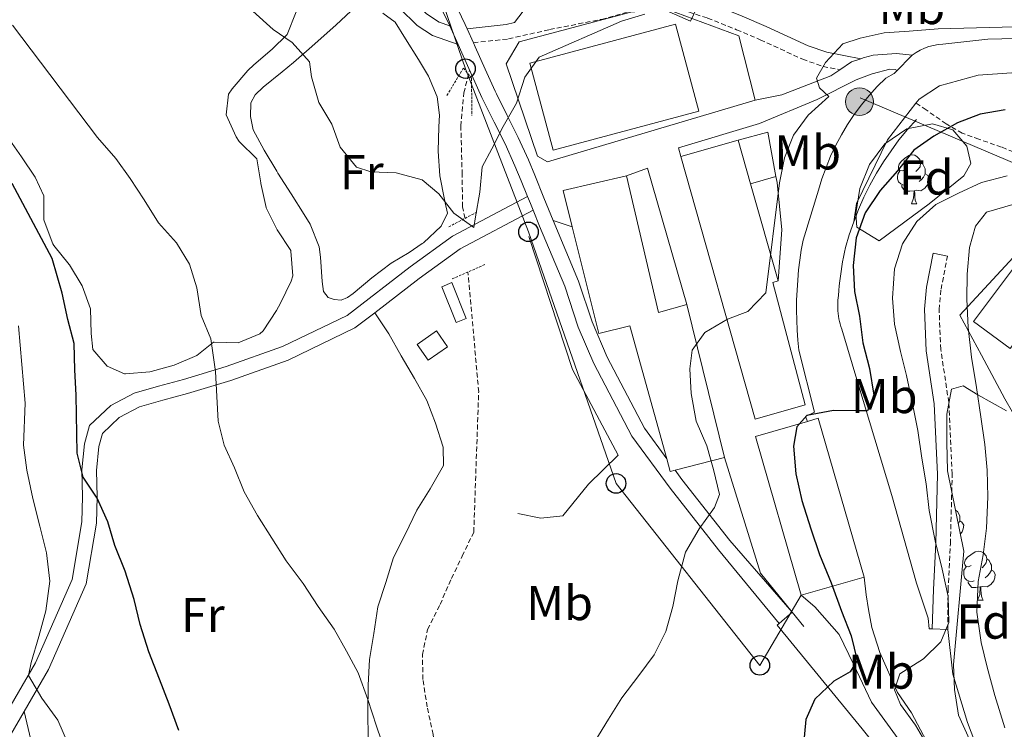
# Model space of a CAD drawing. Units: metres. Extents: x 630842 to 635354, y 4708449 to 4711504.
# Drawn here: x 633705 to 633907, y 4709283 to 4709428 of the extents above; entities that cross this region are included whole.
import ezdxf
from ezdxf.enums import TextEntityAlignment as Align

# ---------------------------------------------------------------- set-up
doc = ezdxf.new("R2010")
doc.units = ezdxf.units.M
doc.header["$MEASUREMENT"] = 0
doc.linetypes.add('TRAZOS', pattern=[0.75, 0.5, -0.25])
doc.linetypes.add('TRAZOSX2', pattern=[1.5, 1, -0.5])
for name, color, linetype, lineweight in [('Carátula', 7, 'Continuous', 5), ('Level 11', 142, 'TRAZOSX2', 13), ('Level 15', 1, 'Continuous', 0), ('Level 16', 1, 'Continuous', 0), ('Level 20', 19, 'Continuous', 0), ('Level 21', 19, 'Continuous', 13), ('Level 32', 252, 'Continuous', 0), ('Level 33', 19, 'Continuous', 0), ('Level 35', 92, 'Continuous', 0), ('Level 36', 19, 'Continuous', 0), ('Level 37', 92, 'Continuous', 0), ('Level 4', 36, 'Continuous', 30), ('Level 5', 36, 'Continuous', 0), ('Level 52', 1, 'Continuous', 13)]:
    doc.layers.add(name, color=color, linetype=linetype, lineweight=lineweight)
doc.styles.add('Arial', font='ARIAL.TTF', dxfattribs={"height": 0.2})

# ---------------------------------------------------------------- blocks, each defined once
blk = doc.blocks.new('5PTT')
at = {"layer": 'Carátula', "color": 250, "linetype": 'Continuous', "lineweight": 25}
blk.add_circle((0, 0.01, 0), 2, dxfattribs=at)
blk = doc.blocks.new('5PELE')
at = {"layer": 'Carátula', "linetype": 'Continuous', "lineweight": 5}
h = blk.add_hatch(color=9, dxfattribs=at)
edge = h.paths.add_edge_path()
edge.add_arc((0, 0.01), 2.85, 359.999, 719.999)
at = {"layer": 'Carátula', "color": 252, "linetype": 'Continuous', "lineweight": 5}
blk.add_circle((0, 0.01, 0), 2.85, dxfattribs=at)

msp = doc.modelspace()

# ---------------------------------------------------------------- linework, layer by layer
at = {"layer": 'Level 11', "color": 142, "linetype": 'TRAZOSX2', "lineweight": 13}
for points in [[(633796.62, 4709387.37, 389.85), (633796.1, 4709389.72, 389.66), (633796.03, 4709396.37, 389.16), (633795.76, 4709406.24, 388.84), (633796.37, 4709413.04, 388.57), (633797.54, 4709417.65, 388.39)], [(633795.84, 4709232.54, 396), (633796.18, 4709235.31, 395.81), (633796.09, 4709240.4, 395.44), (633796.38, 4709245.49, 395.07), (633796.28, 4709251.14, 395.07), (633795.81, 4709256.41, 394.71), (633794.59, 4709261.67, 394.34), (633792.99, 4709266.73, 394.34), (633791.77, 4709271.6, 394.34), (633790.93, 4709276.68, 394.34), (633790.09, 4709281.75, 395.07), (633788.86, 4709287.38, 393.6), (633788, 4709293.02, 393.23), (633787.91, 4709298.11, 392.87), (633788.96, 4709303.22, 392.87), (633791.5, 4709308.35, 392.87), (633793.86, 4709313.67, 392.5), (633796.04, 4709318.23, 392.13), (633798.4, 4709323.17, 391.39), (633799.41, 4709351.84, 390.29), (633797.22, 4709376.39, 389.92)]]:
    msp.add_polyline3d(points, dxfattribs=at)
at = {"layer": 'Level 15', "linetype": 'Continuous', "lineweight": 13}
for p, q in [((633840.74, 4709400, 400.32), (633852.53, 4709403.35, 400.13)), ((633852.53, 4709403.35, 400.13), (633855.06, 4709394.45, 400.83)), ((633855.06, 4709394.45, 400.83), (633860.71, 4709374.55, 402.41)), ((633841.98, 4709369.74, 401.01), (633849.69, 4709338.41, 401.75)), ((633849.69, 4709338.41, 401.75), (633839.6, 4709335.82, 401.75)), ((633878.29, 4709313.96, 411.32), (633865.42, 4709310.24, 411.17))]:
    msp.add_line(p, q, dxfattribs=at)
for points in [[(633809.87, 4709419.12, 400.99), (633839.68, 4709427.11, 400.99), (633844.45, 4709409.32, 401.36), (633814.64, 4709401.33, 401.36), (633809.87, 4709419.12, 400.99)], [(633860.71, 4709374.55, 402.41), (633859.57, 4709374.22, 403.41), (633866.22, 4709349.23, 403.87), (633856.01, 4709346.29, 403.87), (633840.74, 4709400, 400.32)], [(633818.54, 4709385.62, 397.98), (633816.69, 4709393.05, 397.7), (633829.64, 4709396.1, 397.7)], [(633829.64, 4709396.1, 397.7), (633836.17, 4709368.13, 401.01), (633841.98, 4709369.74, 401.01)], [(633837.91, 4709338.13, 401.69), (633830.37, 4709365.39, 401.01), (633823.99, 4709363.77, 398.8), (633818.54, 4709385.62, 397.98)], [(633910.86, 4709364.36, 421.64), (633908.13, 4709360.71, 421.67), (633900.69, 4709366.27, 421.28), (633909.86, 4709378.54, 421.18), (633912.94, 4709376.24, 421.34)], [(633786.8, 4709361.56, 393.42), (633790.8, 4709364.33, 393.27), (633793.05, 4709361.09, 393.03), (633789.05, 4709358.32, 393.18), (633786.8, 4709361.56, 393.42)], [(633865.42, 4709310.24, 411.17), (633856.02, 4709342.73, 410.3), (633866.68, 4709345.82, 410.42)], [(633866.68, 4709345.82, 410.42), (633868.89, 4709346.46, 410.45), (633878.29, 4709313.96, 411.32)], [(633839.6, 4709335.82, 401.75), (633838.62, 4709335.57, 401.75), (633837.91, 4709338.13, 401.69)]]:
    msp.add_polyline3d(points, dxfattribs=at)
at = {"layer": 'Level 15', "color": 19, "linetype": 'Continuous', "lineweight": 0}
msp.add_polyline3d([(633794.78, 4709366.04, 392.45), (633791.85, 4709373.38, 392.45), (633793.95, 4709374.21, 392.45), (633796.88, 4709366.88, 392.45), (633794.78, 4709366.04, 392.45)], dxfattribs=at)
at = {"layer": 'Level 16', "color": 1, "linetype": 'Continuous', "lineweight": 13, "ltscale": 0.5}
for p, q in [((633855.06, 4709394.45, 397.37), (633860.23, 4709395.93, 397.71)), ((633863.57, 4709306.76, 399.21), (633865.94, 4709303.83, 399.31))]:
    msp.add_line(p, q, dxfattribs=at)
for points in [[(633811.42, 4709400.12, 391.28), (633805.01, 4709419.01, 391.12), (633807.66, 4709423.47, 391.1), (633830.57, 4709429.55, 391.05), (633837.89, 4709430.15, 391.17), (633852.62, 4709424.74, 392.17)], [(633866.68, 4709345.82, 404.22), (633866.27, 4709346.82, 404.22), (633868.14, 4709347.73, 403.69), (633864.92, 4709360.36, 402.54), (633864.72, 4709362.41, 402.33), (633864.58, 4709364.46, 402.14), (633864.49, 4709366.52, 401.97), (633864.45, 4709368.58, 401.82), (633864.47, 4709370.63, 401.7), (633864.55, 4709372.69, 401.6), (633864.69, 4709374.75, 401.52), (633864.88, 4709376.8, 401.46), (633865.12, 4709378.84, 401.43), (633865.42, 4709380.88, 401.42), (633865.78, 4709382.9, 401.43), (633868.95, 4709393.12, 400.59), (633869.65, 4709395.48, 400.48), (633870.48, 4709397.8, 400.36), (633871.42, 4709400.08, 400.24), (633872.47, 4709402.31, 400.1), (633873.63, 4709404.49, 399.97), (633874.9, 4709406.6, 399.83), (633876.27, 4709408.65, 399.68), (633877.74, 4709410.62, 399.52), (633879.31, 4709412.52, 399.37), (633880.97, 4709414.34, 399.21), (633882.72, 4709416.08, 399.04)], [(633888.97, 4709407.62, 400.09), (633887.15, 4709405.56, 400.39), (633885.41, 4709403.42, 400.66), (633883.78, 4709401.21, 400.92), (633882.24, 4709398.93, 401.15), (633880.8, 4709396.58, 401.35), (633879.47, 4709394.17, 401.53), (633878.25, 4709391.71, 401.68), (633877.14, 4709389.19, 401.81), (633876.14, 4709386.63, 401.91)], [(633852.53, 4709403.35, 400.13), (633858.57, 4709404.98, 398.45), (633860.23, 4709395.93, 398.47)], [(633829.64, 4709396.1, 392.41), (633833.95, 4709397.67, 392.79), (633841.98, 4709369.74, 396.31)], [(633860.23, 4709395.93, 398.47), (633860.46, 4709394.7, 398.47), (633861.47, 4709385.04, 398.63), (633860.71, 4709374.55, 402.39)], [(633876.14, 4709386.63, 401.91), (633875.25, 4709384.02, 401.99), (633874.48, 4709381.38, 402.04), (633874.26, 4709380.42, 402.12), (633874.06, 4709379.44, 402.19), (633873.87, 4709378.47, 402.26), (633873.7, 4709377.49, 402.31), (633873.55, 4709376.51, 402.36), (633873.41, 4709375.53, 402.4), (633873.28, 4709374.55, 402.43), (633873.17, 4709373.56, 402.45), (633873.08, 4709372.58, 402.47), (633873, 4709371.59, 402.48), (633872.93, 4709370.6, 402.47), (633872.89, 4709370.06, 402.47), (633872.87, 4709369.51, 402.48), (633872.87, 4709368.97, 402.49), (633872.9, 4709368.43, 402.51), (633872.95, 4709367.89, 402.54), (633873.02, 4709367.35, 402.57), (633873.11, 4709366.81, 402.6), (633873.22, 4709366.28, 402.65), (633873.35, 4709365.76, 402.7), (633873.51, 4709365.24, 402.75), (633873.69, 4709364.72, 402.81), (633876.97, 4709353.68, 403.37), (633883.96, 4709330.67, 404.77), (633888.98, 4709312.74, 406.43), (633891.37, 4709305.55, 406.74), (633891.6, 4709303.38, 406.14)], [(633809.67, 4709383.63, 391.97), (633818.59, 4709356.43, 392.98), (633827.92, 4709338.93, 393.66), (633821.9, 4709332.99, 393.51), (633816.61, 4709326.48, 393.27), (633812.13, 4709326.02, 393.27), (633807.43, 4709326.95, 392.89)], [(633849.69, 4709338.41, 397.84), (633857.08, 4709314.79, 398.94), (633863.57, 4709306.76, 399.21)], [(633895.4, 4709303.23, 407.64), (633896.43, 4709294.08, 408.09), (633899.4, 4709284.17, 408.53), (633902.44, 4709276.31, 408.87), (633909.32, 4709262.32, 410), (633915.57, 4709251.05, 410.84), (633916.58, 4709248.8, 410.96)]]:
    msp.add_polyline3d(points, dxfattribs=at)
at = {"layer": 'Level 20', "color": 19, "linetype": 'Continuous', "lineweight": 0, "ltscale": 0.5}
msp.add_line((633852.62, 4709424.74, 392.17), (633855.97, 4709411.53, 392.8), dxfattribs=at)
for points in [[(633855.97, 4709411.53, 392.8), (633813.49, 4709398.95, 391.37), (633811.42, 4709400.12, 391.28)], [(633917.11, 4709332.31, 415.42), (633911.78, 4709342.24, 414.89), (633907.08, 4709350.41, 414.33), (633902.31, 4709359.37, 412.53), (633897.83, 4709367.56, 413.2), (633909.69, 4709380.34, 413.83), (633915.38, 4709387.17, 413.22), (633916.42, 4709387.31, 413.22), (633924.73, 4709385.09, 413.49), (633928.65, 4709384.58, 412.77), (633936.97, 4709384.46, 411.95), (633940.82, 4709385.33, 411.63)]]:
    msp.add_polyline3d(points, dxfattribs=at)
at = {"layer": 'Level 21', "color": 19, "linetype": 'Continuous', "lineweight": 13}
for p, q in [((633795.21, 4709422.94, 389.48), (633793.48, 4709426.73, 389.34)), ((633798.34, 4709423.29, 389.54), (633797.05, 4709426.16, 389.56)), ((633814.66, 4709386.92, 390.7), (633818.54, 4709385.62, 390.7)), ((633860.9, 4709304.48, 399.37), (633863.57, 4709306.76, 399.33)), ((633891.6, 4709303.38, 406.12), (633892.18, 4709303.36, 406.15)), ((633892.18, 4709303.36, 406.15), (633895.4, 4709303.23, 406.31))]:
    msp.add_line(p, q, dxfattribs=at)
at = {"layer": 'Level 21', "color": 1, "linetype": 'TRAZOS', "lineweight": 0}
for p, q in [((633799.05, 4709388.64, 390.01), (633793.07, 4709385.52, 390.01)), ((633794.01, 4709374.98, 390.01), (633800.74, 4709377.93, 390.01))]:
    msp.add_line(p, q, dxfattribs=at)
at = {"layer": 'Level 21', "color": 19, "linetype": 'Continuous', "lineweight": 0}
msp.add_line((633706.43, 4709286.47, 407.1), (633697.76, 4709271.52, 409.72), dxfattribs=at)
for points in [[(633793.48, 4709426.73, 389.34), (633791.31, 4709427.5, 389.19), (633788.72, 4709429.19, 389.01), (633785.26, 4709432.59, 388.32), (633783.54, 4709434.09, 388.1), (633779.48, 4709437.11, 387.86), (633778.44, 4709437.87, 387.8)], [(633838.42, 4709433.87, 389.37), (633843.23, 4709432.46, 389.98), (633847.26, 4709431.17, 390.71), (633853.33, 4709428.75, 391.62), (633858.25, 4709426.66, 392.72), (633866.83, 4709422.69, 394.33), (633870.67, 4709421.36, 395.08), (633877.57, 4709420.02, 395.76)], [(633797.05, 4709426.16, 389.56), (633805, 4709427.05, 389.41), (633806.72, 4709427.44, 389.41), (633810.52, 4709432.4, 389.37)], [(633795.21, 4709422.94, 389.48), (633789.97, 4709424.8, 389.19), (633786.84, 4709426.83, 389.01), (633783.22, 4709430.39, 388.32)], [(633809.42, 4709391.81, 391.63), (633794.07, 4709383.7, 389.77), (633785.4, 4709377.44, 390.87), (633772.5, 4709367.49, 391.61), (633759.25, 4709361.14, 393.82), (633747.75, 4709357.02, 394.55), (633739, 4709354.42, 395.66), (633733.93, 4709353.01, 396.03), (633728.91, 4709351.57, 395.66), (633724.11, 4709349.06, 397.13), (633719.76, 4709344.99, 398.6), (633718.73, 4709341.23, 398.97), (633718.23, 4709335.92, 399.34), (633718.33, 4709330.4, 399.71), (633718.23, 4709325.26, 400.07), (633716.23, 4709313.45, 401.55), (633708.73, 4709296.42, 405.6), (633691.78, 4709267.19, 410.75)], [(633810.56, 4709389.01, 391.59), (633795.65, 4709381.14, 389.77), (633787.2, 4709375.04, 390.87), (633778.13, 4709368.05, 391.38)], [(633892.18, 4709303.36, 406.45), (633892.45, 4709311.42, 405.68), (633892.94, 4709320.91, 405.01), (633893.29, 4709335.02, 405.02), (633892.61, 4709349.42, 405.55), (633890.96, 4709360.28, 406.07), (633890.62, 4709368.78, 406.47), (633891.04, 4709373.28, 406.68), (633892.39, 4709380.21, 407.01), (633895.33, 4709379.63, 407.01)], [(633778.13, 4709368.05, 391.38), (633774.08, 4709364.93, 391.61), (633760.41, 4709358.36, 393.82), (633748.69, 4709354.16, 394.55), (633739.82, 4709351.54, 395.66), (633734.75, 4709350.13, 396.03), (633730.03, 4709348.77, 395.66), (633725.87, 4709346.6, 397.13), (633722.43, 4709343.37, 398.6), (633721.69, 4709340.69, 398.97), (633721.23, 4709335.8, 399.34), (633721.33, 4709330.4, 399.71), (633721.23, 4709324.98, 400.07), (633719.13, 4709312.59, 401.55), (633711.41, 4709295.06, 405.6), (633706.43, 4709286.47, 407.1)]]:
    msp.add_polyline3d(points, dxfattribs=at)
at = {"layer": 'Level 21', "color": 19, "linetype": 'Continuous', "lineweight": 13}
for points in [[(633793.48, 4709426.73, 389.34), (633791.78, 4709430.24, 389.52)], [(633797.05, 4709426.16, 389.56), (633796.65, 4709427.05, 389.68), (633794.46, 4709431.58, 389.52)], [(633888.1, 4709420.73, 398.08), (633888.9, 4709421.28, 398.04), (633889.75, 4709421.76, 398), (633890.63, 4709422.17, 397.97), (633891.54, 4709422.5, 397.93), (633892.48, 4709422.75, 397.9), (633893.44, 4709422.92, 397.88), (633894.41, 4709423, 397.86), (633903.56, 4709424.03, 397.15), (633917.78, 4709424.37, 396.51), (633937.41, 4709424.12, 395.74), (633957.49, 4709424.79, 394.81), (633968.85, 4709424.7, 394.51), (633980.56, 4709424.13, 394.01), (633993.41, 4709422.01, 393.37), (634008.05, 4709420.41, 392.94), (634026.58, 4709417.61, 392.03), (634041.64, 4709415.65, 391.62), (634046.08, 4709415.14, 391.37), (634050.11, 4709415.43, 391.12), (634053.94, 4709416.12, 391.03), (634063.73, 4709418.61, 390.98), (634071.26, 4709421.45, 390.46)], [(633809.42, 4709391.81, 391.56), (633808.11, 4709395.04, 391.44), (633806.84, 4709398.14, 391.32), (633804.82, 4709402.63, 390.99), (633802.58, 4709407.05, 390.52), (633800.33, 4709411.52, 390.16), (633800.06, 4709412.1, 390.14), (633797.98, 4709416.66, 389.97), (633795.97, 4709421.24, 389.83), (633795.21, 4709422.94, 389.48)], [(633814.66, 4709386.92, 391.78), (633812.77, 4709391.55, 391.61), (633810.89, 4709396.18, 391.44), (633809.6, 4709399.32, 391.32), (633807.52, 4709403.93, 390.99), (633805.26, 4709408.41, 390.52), (633803.03, 4709412.84, 390.16), (633802.78, 4709413.36, 390.14), (633800.72, 4709417.88, 389.97), (633798.71, 4709422.46, 389.83), (633798.34, 4709423.29, 389.54)], [(633873.32, 4709417.79, 396.03), (633875.68, 4709419.37, 396.4), (633877.57, 4709420.02, 396.68)], [(633877.57, 4709420.02, 396.68), (633878.1, 4709420.2, 396.76), (633880.12, 4709420.74, 396.97), (633884.89, 4709421.08, 397.63), (633888.1, 4709420.73, 398.06)], [(633885.03, 4709417.62, 398.3), (633887.81, 4709420.49, 398.21), (633888.1, 4709420.73, 398.08)], [(633840.74, 4709400, 392.21), (633840.3, 4709401.77, 392.21), (633856.89, 4709406.77, 392.71), (633868.69, 4709411.67, 395.06), (633876.63, 4709415.7, 396.2), (633879.95, 4709416.94, 397.04), (633883.53, 4709417.89, 397.95), (633884.6, 4709417.84, 398.08), (633885.03, 4709417.62, 398.15)], [(633855.97, 4709411.53, 393.21), (633861.41, 4709412.63, 393.97), (633871.49, 4709416.56, 395.74), (633873.32, 4709417.79, 396.03)], [(633888.89, 4709410.95, 398.08), (633889.54, 4709411.79, 398), (633893.73, 4709414.46, 397.78), (633901.61, 4709416.66, 397.35), (633911.46, 4709417.38, 397.02), (633928.15, 4709418.21, 396.11), (633937.47, 4709418.1, 395.74), (633957.57, 4709418.77, 394.81), (633968.68, 4709418.68, 394.51), (633979.92, 4709418.13, 394.01), (633992.59, 4709416.04, 393.37), (634007.27, 4709414.44, 392.94), (634023.74, 4709411.99, 392.14), (634036.19, 4709410.14, 391.54), (634046.68, 4709409.25, 391.13), (634056.63, 4709409.09, 390.8), (634056.71, 4709408.05, 390.8)], [(633882.72, 4709416.08, 398.35), (633884.44, 4709417.01, 398.32), (633885.03, 4709417.62, 398.3)], [(633888.89, 4709410.95, 398.08), (633883.07, 4709403.43, 398.77), (633876.69, 4709390.41, 399.64), (633876.14, 4709386.63, 399.42)], [(633810.56, 4709389.01, 391.66), (633809.99, 4709390.41, 391.61), (633809.42, 4709391.81, 391.56)], [(633860.9, 4709304.48, 398.51), (633848.46, 4709319.53, 397.5), (633838.56, 4709332.12, 395.62), (633830.77, 4709342.81, 394.94), (633822.95, 4709357.65, 393.73), (633819.78, 4709365.13, 393.59), (633817.04, 4709373.48, 392.72), (633811.88, 4709385.78, 391.78), (633810.56, 4709389.01, 391.66)], [(633837.91, 4709338.13, 395.35), (633833.33, 4709344.41, 394.94), (633825.67, 4709358.93, 393.73), (633822.6, 4709366.19, 393.59), (633819.84, 4709374.54, 392.72), (633814.66, 4709386.92, 391.78)], [(633863.57, 4709306.76, 398.51), (633850.8, 4709321.41, 397.5), (633840.96, 4709333.94, 395.62), (633839.6, 4709335.82, 395.5)], [(633906.93, 4709251.59, 409.03), (633903.02, 4709258.03, 408.92), (633898.44, 4709265.65, 408.38), (633894.5, 4709273.93, 408.05), (633891.03, 4709280.38, 407.28), (633888, 4709286.18, 406.85), (633885.1, 4709290.36, 406.41), (633881.49, 4709298.54, 405.97), (633879.88, 4709303.61, 405.43), (633879.16, 4709307.29, 405.1), (633878.68, 4709310.31, 404.66), (633878.29, 4709313.96, 404.66)], [(633865.42, 4709310.24, 400.62), (633868.17, 4709307.9, 400.62), (633873.15, 4709302.24, 400.95), (633876.08, 4709296.11, 401.17), (633879.8, 4709288.37, 402.15), (633886.91, 4709278.62, 403.57), (633896.48, 4709264.91, 406.3), (633904.16, 4709253.87, 408.49), (633906.93, 4709251.59, 408.81)], [(633889.69, 4709266.54, 405.26), (633890.3, 4709267.37, 405.26), (633877.87, 4709282.93, 402.37), (633860.51, 4709304.14, 399.38), (633860.9, 4709304.48, 399.37)]]:
    msp.add_polyline3d(points, dxfattribs=at)
at = {"layer": 'Level 21', "color": 19, "linetype": 'TRAZOSX2', "lineweight": 0}
for points in [[(633798.34, 4709423.29, 389.54), (633805.5, 4709424.09, 389.41), (633813.91, 4709425.99, 389.39), (633824.51, 4709428.09, 389.33), (633831.51, 4709429.99, 389.26), (633835.33, 4709431.11, 389.19), (633836.07, 4709431.42, 389.18), (633842.35, 4709429.6, 389.98), (633846.24, 4709428.35, 390.71), (633852.19, 4709425.97, 391.62), (633857.03, 4709423.92, 392.72), (633865.71, 4709419.91, 394.33), (633869.89, 4709418.46, 395.08), (633873.32, 4709417.79, 395.76)], [(633943.55, 4709385.62, 411.06), (633939.73, 4709387.02, 410.03), (633935.44, 4709389.4, 409.02), (633933.69, 4709390.34, 408.68), (633928.91, 4709391.61, 407.89), (633928.21, 4709391.89, 407.76), (633924.17, 4709394.72, 406.87), (633922.92, 4709395.39, 406.58), (633918.38, 4709397.16, 405.46), (633914.73, 4709398.6, 404.53), (633910.22, 4709400.41, 403.34), (633906.4, 4709401.95, 402.33), (633901.76, 4709403.56, 401.2), (633898.36, 4709404.8, 400.35), (633895.07, 4709406.72, 398.71), (633890.97, 4709409.54, 398.29), (633888.89, 4709410.95, 398.08)], [(633895.4, 4709303.23, 406.45), (633895.45, 4709311.3, 407.23), (633895.94, 4709320.79, 408), (633896.29, 4709335.06, 407.83), (633895.59, 4709349.72, 407.68), (633893.96, 4709360.56, 407.61), (633893.62, 4709368.7, 407.25), (633894.02, 4709372.86, 407.06), (633895.33, 4709379.63, 407.01)]]:
    msp.add_polyline3d(points, dxfattribs=at)
at = {"layer": 'Level 21', "color": 1, "linetype": 'TRAZOS', "lineweight": 0}
msp.add_polyline3d([(633792.92, 4709412.52, 389.62), (633796.28, 4709418.13, 389.66), (633797.96, 4709416.02, 389.75), (633798, 4709408.38, 389.66)], dxfattribs=at)
at = {"layer": 'Level 32', "color": 6, "linetype": 'Continuous', "lineweight": 0, "ltscale": 0.5}
msp.add_polyline3d([(633979.41, 4709369.92, 418.45), (633914.42, 4709396.33, 405.89), (633877.44, 4709412.01, 396.68)], dxfattribs=at)
at = {"layer": 'Level 33', "color": 19, "linetype": 'Continuous', "lineweight": 0, "ltscale": 0.5}
msp.add_polyline3d([(633865.42, 4709310.24, 400.62), (633856.93, 4709295.87, 398.62), (633827.52, 4709333.11, 394.18), (633809.6, 4709384.59, 391.79), (633796.71, 4709417.99, 388.69), (633783.44, 4709456.73, 387.92), (633767.77, 4709487.03, 387.06), (633723.9, 4709490.22, 385.99), (633693.52, 4709497.81, 385.01)], dxfattribs=at)
at = {"layer": 'Level 35', "color": 92, "linetype": 'Continuous', "lineweight": 0, "ltscale": 0.5}
for points in [[(633891.59, 4709390.32, 409.48), (633881.36, 4709382.79, 409.48), (633876.79, 4709385.54, 409.48), (633876.55, 4709388.36, 409.48), (633877.4, 4709393.46, 409.48), (633879.39, 4709398.4, 409.48), (633882.52, 4709402.6, 409.48), (633886.99, 4709405.69, 409.48), (633892.25, 4709406.73, 409.84), (633896.42, 4709405.48, 409.84), (633899.3, 4709402.14, 409.84), (633900.12, 4709398.57, 409.84), (633898.65, 4709396.1, 409.84), (633891.59, 4709390.32, 409.48)], [(633898.65, 4709319.28, 419.9), (633895.37, 4709335.73, 421.25), (633895.17, 4709341.51, 421.64), (633895.17, 4709347.3, 421.54), (633896.14, 4709352.43, 421.54), (633898.54, 4709353.06, 421.93), (633901.56, 4709351.28, 422.6), (633907.41, 4709348, 422.89)], [(633908.79, 4709252.98, 421.83), (633905.53, 4709257.55, 421.64), (633903.3, 4709263.5, 421.64), (633902.41, 4709270.24, 421.64), (633901.83, 4709275.73, 421.64), (633899.81, 4709280.71, 422.31), (633897.6, 4709285.69, 422.99), (633896.74, 4709290.98, 422.99), (633896.55, 4709296.09, 422.8), (633898.65, 4709319.28, 419.9)]]:
    msp.add_polyline3d(points, dxfattribs=at)
at = {"layer": 'Level 36', "color": 92, "linetype": 'Continuous', "lineweight": 0}
for p, q in [((633887.96, 4709390.32, 0.01), (633889.08, 4709390.32, 0.01)), ((633901.49, 4709309.24, 0.01), (633902.62, 4709309.24, 0.01))]:
    msp.add_line(p, q, dxfattribs=at)
for points in [[(633781.49, 4709378.2, 391.12), (633777.56, 4709375.19, 391.23), (633773.71, 4709371.96, 391.36), (633772.6, 4709371.17, 391.39), (633771.29, 4709370.65, 391.53), (633769.83, 4709370.76, 391.48), (633768.59, 4709371.19, 391.48), (633767.66, 4709372.41, 391.48), (633767.4, 4709374.45, 391.35), (633767.04, 4709379.44, 391.24), (633766.77, 4709381.54, 391.21), (633764.9, 4709386.17, 391.15), (633763.69, 4709388.18, 391.12), (633761.02, 4709392.41, 391.05), (633758.34, 4709396.62, 390.99), (633758.08, 4709397.05, 390.98), (633755.52, 4709401.3, 390.99), (633753.28, 4709405.47, 391.03), (633752.69, 4709408.2, 390.98), (633752.78, 4709411.02, 391.07), (633753.7, 4709412.67, 391.07), (633755.32, 4709414.2, 391.07), (633759.2, 4709417.35, 391.09), (633761.51, 4709419.28, 391.03), (633765.26, 4709422.56, 390.69), (633768.99, 4709425.86, 390.24), (633770.16, 4709426.89, 390.12), (633773.34, 4709429.82, 389.8)], [(633762.05, 4709429.66, 390.03), (633760.23, 4709425.01, 390.11), (633760.13, 4709424.9, 390.12), (633757.18, 4709422.02, 390.39), (633753.42, 4709418.76, 390.79), (633752.16, 4709417.65, 390.94), (633748.95, 4709413.9, 391.54), (633748.24, 4709412.76, 391.66), (633747.77, 4709408.56, 391.94), (633749.79, 4709404.02, 392.31), (633750.41, 4709403.06, 392.39)], [(633779.77, 4709429.38, 389.71), (633782.3, 4709427.52, 389.66), (633784.46, 4709424.1, 389.66), (633787.08, 4709419.85, 389.86), (633789.14, 4709416.49, 390.03), (633790.9, 4709412.24, 390.12), (633791.38, 4709408.47, 390.12), (633791.28, 4709406.1, 390.16), (633791.15, 4709401.1, 390.33), (633791.46, 4709396.09, 390.53), (633792.43, 4709391.19, 390.77), (633792.56, 4709390.55, 390.8), (633793.01, 4709388.42, 390.84), (633791.73, 4709385.8, 390.84), (633788.11, 4709382.36, 391.02), (633787.88, 4709382.19, 391.03), (633785.18, 4709380.36, 391.03), (633781.49, 4709378.2, 391.12)], [(633750.41, 4709403.06, 392.39), (633754.03, 4709399.57, 392.85), (633754.81, 4709394.63, 392.93), (633754.84, 4709394.49, 392.94), (633755.9, 4709389.61, 393.21), (633755.93, 4709389.5, 393.21), (633758.2, 4709384.99, 393.3), (633760.94, 4709380.8, 393.3), (633761, 4709380.67, 393.3), (633761.39, 4709375.63, 393.45), (633761.02, 4709374.48, 393.48), (633758.88, 4709369.98, 393.61), (633758.03, 4709368.5, 393.67), (633755.32, 4709364.38, 394.13), (633754.66, 4709363.71, 394.21), (633750.23, 4709361.9, 394.58), (633745.28, 4709362.05, 395.38), (633745.13, 4709362, 395.4), (633741.72, 4709359.3, 395.49), (633737.11, 4709357.3, 395.85), (633732.43, 4709356.01, 397.08), (633732.13, 4709355.94, 397.13), (633727.17, 4709355.56, 397.74), (633726.94, 4709355.58, 397.76), (633723.36, 4709357.15, 398.22), (633720.48, 4709360.56, 398.76), (633720.15, 4709363.83, 398.86), (633719.97, 4709368.83, 398.76), (633718.25, 4709373.54, 398.95), (633715.7, 4709377.84, 399.12), (633715.62, 4709377.95, 399.13), (633712.5, 4709381.83, 399.38), (633712.27, 4709382.17, 399.4), (633710.5, 4709386.85, 399.33), (633710.46, 4709387.06, 399.31), (633710.46, 4709391.97, 398.4), (633708.66, 4709395.77, 398.13), (633705.88, 4709399.94, 398.27), (633703.03, 4709404.03, 398.54)], [(633886.66, 4709397.38, 0.01), (633886.12, 4709397.12, 0.01), (633885.6, 4709397.17, 0.01), (633885.33, 4709397.54, 0.01), (633885.28, 4709397.96, 0.01), (633885.44, 4709398.48, 0.01), (633885.92, 4709399.08, 0.01), (633886.55, 4709399.61, 0.01), (633887.45, 4709400.2, 0.01), (633888.2, 4709400.36, 0.01), (633888.62, 4709400.3, 0.01), (633889.15, 4709399.98, 0.01), (633889.68, 4709399.4, 0.01), (633889.84, 4709398.76, 0.01), (633889.73, 4709397.91, 0.01), (633889.3, 4709397.38, 0.01), (633888.88, 4709396.96, 0.01)], [(633889.84, 4709398.76, 0.01), (633890.32, 4709398.44, 0.01), (633890.63, 4709397.8, 0.01), (633890.79, 4709397.48, 0.01), (633890.79, 4709396.9, 0.01), (633890.79, 4709396.48, 0.01), (633890.42, 4709395.79, 0.01), (633890, 4709395.31, 0.01), (633889.52, 4709394.89, 0.01)], [(633887.24, 4709394.3, 0.01), (633886.82, 4709394.14, 0.01), (633886.23, 4709394.2, 0.01), (633885.76, 4709394.41, 0.01), (633885.33, 4709394.84, 0.01), (633885.12, 4709395.42, 0.01), (633885.12, 4709395.84, 0.01), (633885.17, 4709396.42, 0.01), (633885.6, 4709397.12, 0.01)], [(633890.79, 4709396.48, 0.01), (633891.24, 4709396.23, 0.01), (633891.59, 4709395.62, 0.01), (633891.48, 4709394.89, 0.01), (633891.27, 4709394.25, 0.01), (633890.68, 4709393.51, 0.01), (633889.89, 4709393.03, 0.01), (633889.04, 4709393.14, 0.01), (633888.61, 4709393, 0.01)], [(633888.5, 4709393, 0.01), (633887.61, 4709392.92, 0.01), (633886.76, 4709392.92, 0.01), (633886.34, 4709393.35, 0.01), (633886.02, 4709393.82, 0.01), (633886.02, 4709394.14, 0.01)], [(633887.96, 4709390.32, 0.01), (633888.39, 4709391.48, 0.01), (633888.5, 4709393, 0.01), (633888.61, 4709393, 0.01), (633888.64, 4709392.42, 0.01), (633888.68, 4709391.74, 0.01), (633888.75, 4709391.12, 0.01), (633888.86, 4709390.72, 0.01), (633889.08, 4709390.32, 0.01)], [(633776.81, 4709281.1, 396.43), (633776.72, 4709286.19, 396.43), (633776.81, 4709291.84, 396.43), (633777.1, 4709297.12, 396.06), (633777.94, 4709302.41, 395.7), (633778.79, 4709307.9, 395.33), (633780.4, 4709312.82, 394.96), (633782.01, 4709317.94, 394.59), (633784.37, 4709322.69, 394.22), (633786.74, 4709327.64, 393.49), (633789.49, 4709332.02, 393.49), (633792.23, 4709336.78, 393.49), (633792.16, 4709340.55, 393.12), (633790.57, 4709345.42, 393.12), (633788.79, 4709350.1, 392.75), (633786.26, 4709354.58, 392.75), (633783.54, 4709359.24, 392.38), (633781.01, 4709363.72, 392.02), (633778.13, 4709368.05, 391.38)], [(633896.98, 4709327.67, 0.01), (633897.38, 4709327.4, 0.01), (633897.69, 4709326.76, 0.01), (633897.85, 4709326.44, 0.01), (633897.85, 4709325.86, 0.01), (633897.85, 4709325.44, 0.01), (633897.54, 4709324.86, 0.01)], [(633897.85, 4709325.44, 0.01), (633898.3, 4709325.19, 0.01), (633898.65, 4709324.58, 0.01), (633898.54, 4709323.85, 0.01), (633898.33, 4709323.21, 0.01), (633897.96, 4709322.74, 0.01)], [(633900.19, 4709316.3, 0.01), (633899.66, 4709316.04, 0.01), (633899.13, 4709316.1, 0.01), (633898.86, 4709316.46, 0.01), (633898.81, 4709316.89, 0.01), (633898.97, 4709317.41, 0.01), (633899.45, 4709318, 0.01), (633900.08, 4709318.54, 0.01), (633900.98, 4709319.12, 0.01), (633901.73, 4709319.28, 0.01), (633902.16, 4709319.22, 0.01), (633902.68, 4709318.91, 0.01), (633903.22, 4709318.32, 0.01), (633903.38, 4709317.68, 0.01), (633903.26, 4709316.84, 0.01), (633902.84, 4709316.3, 0.01), (633902.42, 4709315.88, 0.01)], [(633903.38, 4709317.68, 0.01), (633903.85, 4709317.37, 0.01), (633904.16, 4709316.73, 0.01), (633904.32, 4709316.41, 0.01), (633904.32, 4709315.83, 0.01), (633904.32, 4709315.4, 0.01), (633903.96, 4709314.72, 0.01), (633903.54, 4709314.24, 0.01), (633903.06, 4709313.82, 0.01)], [(633900.78, 4709313.22, 0.01), (633900.35, 4709313.06, 0.01), (633899.76, 4709313.12, 0.01), (633899.29, 4709313.34, 0.01), (633898.86, 4709313.76, 0.01), (633898.65, 4709314.34, 0.01), (633898.65, 4709314.76, 0.01), (633898.7, 4709315.35, 0.01), (633899.13, 4709316.04, 0.01)], [(633904.32, 4709315.4, 0.01), (633904.78, 4709315.16, 0.01), (633905.12, 4709314.54, 0.01), (633905.02, 4709313.82, 0.01), (633904.8, 4709313.18, 0.01), (633904.22, 4709312.44, 0.01), (633903.42, 4709311.96, 0.01), (633902.58, 4709312.06, 0.01), (633902.14, 4709311.93, 0.01)], [(633902.04, 4709311.93, 0.01), (633901.14, 4709311.84, 0.01), (633900.3, 4709311.84, 0.01), (633899.88, 4709312.28, 0.01), (633899.56, 4709312.75, 0.01), (633899.56, 4709313.06, 0.01)], [(633901.49, 4709309.24, 0.01), (633901.92, 4709310.4, 0.01), (633902.04, 4709311.93, 0.01), (633902.14, 4709311.93, 0.01), (633902.18, 4709311.34, 0.01), (633902.22, 4709310.66, 0.01), (633902.28, 4709310.04, 0.01), (633902.4, 4709309.64, 0.01), (633902.62, 4709309.24, 0.01)], [(633706.43, 4709286.47, 407.11), (633709.88, 4709271.63, 407.11)]]:
    msp.add_polyline3d(points, dxfattribs=at)
at = {"layer": 'Level 4', "color": 36, "linetype": 'Continuous', "lineweight": 30}
for points in [[(633907.12, 4709409.54, 400.01), (633902.05, 4709408.7, 400.01), (633897.37, 4709406.92, 400.01), (633892.51, 4709404.19, 400.01), (633888.42, 4709401.29, 400.01), (633885.1, 4709397.09, 400.01), (633881.59, 4709393.07, 400.01), (633878.47, 4709388.49, 400.01), (633876.67, 4709383.37, 400.01), (633876.02, 4709377.71, 400.01), (633876.3, 4709372.43, 400.01), (633877.33, 4709367.36, 400.01), (633877.99, 4709361.91, 400.01), (633879.4, 4709356.66, 400.01), (633880.25, 4709351.21, 400.01), (633878.99, 4709347.98, 400.01), (633877.11, 4709347.95, 400.01), (633872.02, 4709348.05, 400.01), (633866.57, 4709347.01, 400.01), (633864.54, 4709344.71, 400.01), (633863.85, 4709340.74, 400.01), (633864.33, 4709335.1, 400.01), (633865.55, 4709329.65, 400.01), (633867.35, 4709323.84, 400.01), (633869.14, 4709318.59, 400.01), (633871.51, 4709312.79, 400.01), (633873.68, 4709306.99, 400.01), (633875.65, 4709301.94, 400.01), (633876.87, 4709296.87, 400.01), (633875.41, 4709294.58, 400.01), (633872.05, 4709292.64, 400.01), (633868.16, 4709288.99, 400.01), (633866.34, 4709284.81, 400.01), (633865.87, 4709279.71, 400.01)], [(633738.04, 4709282.55, 400.01), (633736.06, 4709287.98, 400.01), (633734.08, 4709293.04, 400.01), (633731.91, 4709298.65, 400.01), (633730.12, 4709304.28, 400.01), (633728.9, 4709309.34, 400.01), (633727.1, 4709315.15, 400.01), (633724.93, 4709320.39, 400.01), (633723.53, 4709325.27, 400.01), (633721.37, 4709330.13, 400.01), (633718.47, 4709334.41, 400.01), (633717.25, 4709339.29, 400.01), (633717.07, 4709351.2, 400.01), (633716.8, 4709356.38, 400.01), (633716.61, 4709361.75, 400.01), (633715.34, 4709366.64, 400.01), (633714.16, 4709372.08, 400.01), (633712.12, 4709379.15, 400.01), (633703.93, 4709394.48, 400.01)]]:
    msp.add_polyline3d(points, dxfattribs=at)
at = {"layer": 'Level 5', "color": 36, "linetype": 'Continuous', "lineweight": 0}
for points in [[(633753.2, 4709429.77, 390.01), (633757.36, 4709426.02, 390.01), (633761.23, 4709423.35, 390.01), (633764.76, 4709419.41, 390.01), (633765.18, 4709416.32, 390.01), (633766.73, 4709411.07, 390.01), (633769.35, 4709406.66, 390.01), (633771.08, 4709401.95, 390.01), (633774.43, 4709397.82, 390.01), (633777.36, 4709396.87, 390.01), (633782.55, 4709396.69, 390.01), (633787.85, 4709395.24, 390.01), (633791.27, 4709392.38, 390.01), (633794.35, 4709388.43, 390.01), (633798.4, 4709385.5, 390.01), (633798.73, 4709387.69, 390.01), (633799.64, 4709392.71, 390.01), (633800.1, 4709397.91, 390.01), (633802.13, 4709401.59, 390.01), (633804.41, 4709406.18, 390.01), (633807.15, 4709410.96, 390.01), (633808.88, 4709416.27, 390.01), (633811.81, 4709420.33, 390.01), (633828.61, 4709427.73, 390.01), (633833.41, 4709429.18, 390.01)], [(633838.41, 4709429.63, 390.01), (633842.73, 4709427.7, 390.01), (633843.95, 4709430.28, 390.01)], [(633780.48, 4709277.66, 395.01), (633778.49, 4709283.47, 395.01), (633776.7, 4709288.91, 395.01), (633774.72, 4709294.34, 395.01), (633772.38, 4709298.82, 395.01), (633769.85, 4709303.3, 395.01), (633766.57, 4709307.95, 395.01), (633763.47, 4709312.61, 395.01), (633759.99, 4709317.26, 395.01), (633757.08, 4709321.92, 395.01), (633754.18, 4709326.58, 395.01), (633751.45, 4709331.43, 395.01), (633749.48, 4709336.3, 395.01), (633747.33, 4709340.97, 395.01), (633746.11, 4709345.85, 395.01), (633745.83, 4709350.93, 395.01), (633745.55, 4709356.02, 395.01), (633744.63, 4709362.7, 395.01), (633742.64, 4709367.49, 395.01), (633741.72, 4709373.12, 395.01), (633740.27, 4709378.01, 395.01), (633737.55, 4709382.33, 395.01), (633733.93, 4709386.46, 395.01), (633730.93, 4709391.14, 395.01), (633728.12, 4709395.55, 395.01), (633725.14, 4709399.59, 395.01), (633721.42, 4709403.9, 395.01), (633703.99, 4709426.9, 395.01)], [(633911.75, 4709426.64, 395.01), (633893.46, 4709426.14, 395.01), (633887.46, 4709425.67, 395.01), (633882.37, 4709425.31, 395.01), (633877.47, 4709424.22, 395.01), (633873.94, 4709423.06, 395.01), (633870.36, 4709419.27, 395.01), (633868.51, 4709416.05, 395.01), (633869.18, 4709414.06, 395.01), (633871.03, 4709412.27, 395.01), (633866.82, 4709408.46, 395.01), (633863.8, 4709404.4, 395.01), (633861.97, 4709399.73, 395.01), (633860.97, 4709394.61, 395.01), (633858.16, 4709372.13, 395.01), (633854.46, 4709368.3, 395.01), (633850.34, 4709366.72, 395.01), (633845.68, 4709364, 395.01), (633843.1, 4709360.37, 395.01), (633842.6, 4709356.59, 395.01), (633842.88, 4709351.51, 395.01), (633843.92, 4709345.87, 395.01), (633846.09, 4709340.82, 395.01), (633847.49, 4709335.95, 395.01), (633848.71, 4709330.88, 395.01), (633847.63, 4709328.22, 395.01), (633844.5, 4709323.83, 395.01), (633841.76, 4709319.07, 395.01), (633840.16, 4709313.2, 395.01), (633839.13, 4709307.91, 395.01), (633837.71, 4709302.79, 395.01), (633835.34, 4709298.04, 395.01), (633832.21, 4709293.84, 395.01), (633828.71, 4709289.26, 395.01), (633825.96, 4709284.87, 395.01), (633823.21, 4709280.3, 395.01)], [(633907.54, 4709396.1, 405.01), (633902.29, 4709394.69, 405.01), (633897.62, 4709392.53, 405.01), (633892.95, 4709390.19, 405.01), (633889.05, 4709386.73, 405.01), (633886.11, 4709382.15, 405.01), (633884.51, 4709377.04, 405.01), (633884.05, 4709371, 405.01), (633884.52, 4709365.73, 405.01), (633885.75, 4709360.1, 405.01), (633886.97, 4709355.22, 405.01), (633888.2, 4709349.4, 405.01), (633889.24, 4709343.95, 405.01), (633890.09, 4709338.31, 405.01), (633890.94, 4709333.05, 405.01), (633891.6, 4709327.59, 405.01), (633892.84, 4709321.4, 405.01), (633894.26, 4709315.58, 405.01), (633895.49, 4709309.95, 405.01), (633895.58, 4709304.67, 405.01), (633893.96, 4709300.68, 405.01), (633890.44, 4709297.23, 405.01), (633885.59, 4709294.13, 405.01), (633884.52, 4709290.91, 405.01), (633885.7, 4709287.91, 405.01), (633888.79, 4709283.63, 405.01), (633890.69, 4709280.38, 405.01)], [(633908.73, 4709390.22, 410.01), (633903.3, 4709388.62, 410.01), (633901.09, 4709385.75, 410.01), (633899.84, 4709381.4, 410.01), (633899.37, 4709375.92, 410.01), (633899.28, 4709370.83, 410.01), (633899.57, 4709365, 410.01), (633900.24, 4709358.98, 410.01), (633901.29, 4709352.78, 410.01), (633902.15, 4709346.76, 410.01), (633903, 4709341.12, 410.01), (633903.47, 4709335.85, 410.01), (633903.57, 4709330.39, 410.01), (633903.3, 4709323.98, 410.01), (633902.65, 4709318.5, 410.01), (633901.61, 4709313.02, 410.01), (633901.35, 4709306.79, 410.01), (633902.21, 4709300.59, 410.01), (633903.43, 4709295.52, 410.01), (633905.04, 4709289.71, 410.01), (633907.04, 4709283.14, 410.01)], [(633715.47, 4709279.64, 405.01), (633713.31, 4709284.69, 405.01), (633710.03, 4709289.16, 405.01), (633707.31, 4709293.82, 405.01), (633707.83, 4709296.47, 405.01), (633709.43, 4709301.77, 405.01), (633710.84, 4709307.07, 405.01), (633711.68, 4709313.12, 405.01), (633711.01, 4709318.95, 405.01), (633709.6, 4709324.39, 405.01), (633708.18, 4709330.02, 405.01), (633706.94, 4709335.84, 405.01), (633706.29, 4709340.92, 405.01), (633706.63, 4709349.56, 405.01), (633705.26, 4709365.38, 405.01)]]:
    msp.add_polyline3d(points, dxfattribs=at)
at = {"layer": 'Level 52', "color": 1, "linetype": 'Continuous', "lineweight": 13}
for points in [[(633809.87, 4709419.12, 400.99), (633839.68, 4709427.11, 400.99), (633844.45, 4709409.32, 401.36), (633814.64, 4709401.33, 401.36), (633809.87, 4709419.12, 400.99)], [(633860.71, 4709374.55, 402.41), (633859.57, 4709374.22, 403.41), (633866.22, 4709349.23, 403.87), (633856.01, 4709346.29, 403.87), (633840.74, 4709400, 400.32), (633852.53, 4709403.35, 400.13), (633855.06, 4709394.45, 400.83), (633860.71, 4709374.55, 402.41)], [(633849.69, 4709338.41, 401.75), (633839.6, 4709335.82, 401.75), (633838.62, 4709335.57, 401.75), (633837.91, 4709338.13, 401.69), (633830.37, 4709365.39, 401.01), (633823.99, 4709363.77, 398.8), (633818.54, 4709385.62, 397.98), (633816.69, 4709393.05, 397.7), (633829.64, 4709396.1, 397.7), (633836.17, 4709368.13, 401.01), (633841.98, 4709369.74, 401.01), (633849.69, 4709338.41, 401.75)], [(633910.86, 4709364.36, 421.64), (633908.13, 4709360.71, 421.67), (633900.69, 4709366.27, 421.28), (633909.86, 4709378.54, 421.18), (633912.94, 4709376.24, 421.34), (633917.3, 4709372.98, 421.57), (633910.86, 4709364.36, 421.64)], [(633786.8, 4709361.56, 393.42), (633790.8, 4709364.33, 393.27), (633793.05, 4709361.09, 393.03), (633789.05, 4709358.32, 393.18), (633786.8, 4709361.56, 393.42)], [(633878.29, 4709313.96, 411.32), (633865.42, 4709310.24, 411.17), (633856.02, 4709342.73, 410.3), (633866.68, 4709345.82, 410.42), (633868.89, 4709346.46, 410.45), (633878.29, 4709313.96, 411.32)]]:
    msp.add_polyline3d(points, close=True, dxfattribs=at)
at = {"layer": 'Level 52', "color": 19, "linetype": 'Continuous', "lineweight": 0}
msp.add_polyline3d([(633794.78, 4709366.04, 392.45), (633791.85, 4709373.38, 392.45), (633793.95, 4709374.21, 392.45), (633796.88, 4709366.88, 392.45), (633794.78, 4709366.04, 392.45)], close=True, dxfattribs=at)

# ---------------------------------------------------------------- block references
at = {"layer": 'Level 32', "color": 252, "linetype": 'Continuous', "lineweight": 0, "xscale": 0.9999983015004541, "yscale": 0.9999983015004541}
msp.add_blockref('5PELE', (633877.33, 4709411.23, 396.71), dxfattribs=at)
at = {"layer": 'Level 33', "color": 19, "linetype": 'Continuous', "lineweight": 30, "xscale": 0.9999983015004541, "yscale": 0.9999983015004541}
for p in [(633796.71, 4709417.99, 388.69), (633809.6, 4709384.59, 391.79), (633827.52, 4709333.11, 394.18), (633856.93, 4709295.87, 398.62)]:
    msp.add_blockref('5PTT', p, dxfattribs=at)

# ---------------------------------------------------------------- texts
at = {"layer": 'Level 37', "color": 92, "linetype": 'Continuous', "lineweight": 0, "style": 'Arial'}
for s, p in [('Mb', (633888.05, 4709430.61, 393.71)), ('Mb', (633866.72, 4709400.88, 395.62)), ('Fr', (633775.48, 4709396.8, 390.19)), ('Fd', (633890.98, 4709395.74, 401.97)), ('Mb', (633882.38, 4709351, 400.33)), ('Mb', (633815.97, 4709308.65, 394.81)), ('Fr', (633742.96, 4709306.2, 398.51)), ('Fd', (633902.75, 4709304.85, 409.68)), ('Mb', (633881.79, 4709294.61, 402.14))]:
    msp.add_text(s, height=7, dxfattribs=at).set_placement(p, align=Align.MIDDLE_CENTER)

doc.saveas('drawing.dxf')
